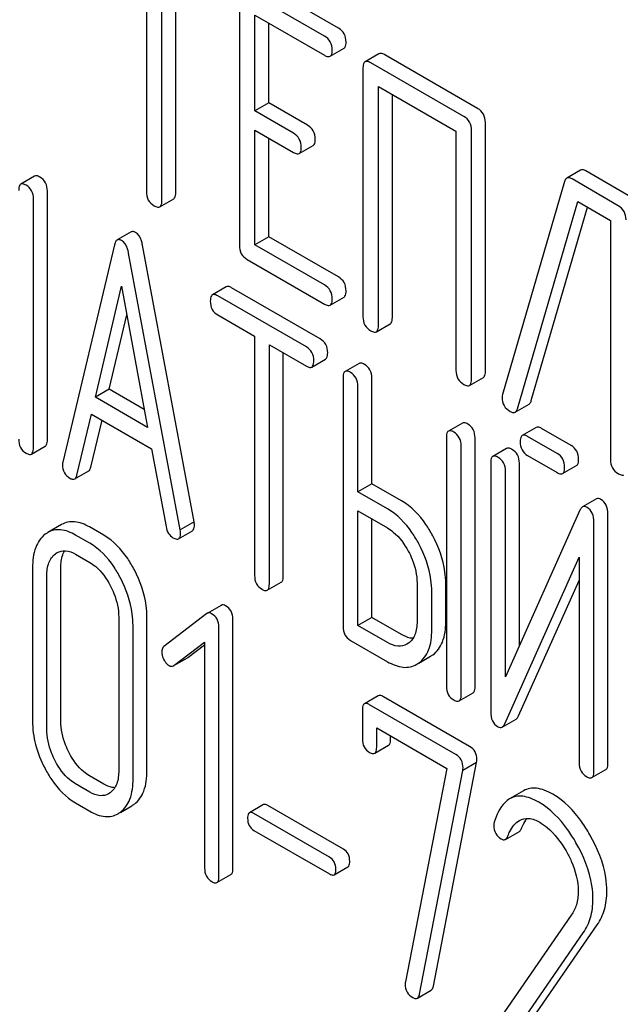
# Model space of a CAD drawing. Units: millimetres. Extents: x 0 to 6269, y -4 to 4433.
# Drawn here: x 4803 to 4813, y 2198 to 2213 of the extents above; entities that cross this region are included whole.
import ezdxf

# ---------------------------------------------------------------- set-up
doc = ezdxf.new("R2010")
doc.units = ezdxf.units.MM
doc.header["$LTSCALE"] = 344.776119
doc.layers.get('0').update_dxf_attribs({"linetype": 'CONTINUOUS'})

msp = doc.modelspace()

# ---------------------------------------------------------------- linework, layer by layer
at = {"color": 7, "linetype": 'Continuous'}
for p, q in [((4805.402, 2214.523), (4805.402, 2210.875)), ((4805.637, 2210.739), (4805.637, 2214.387)), ((4805.85, 2210.862), (4805.85, 2214.264)), ((4808.328, 2213.37), (4807.149, 2214.051)), ((4806.819, 2213.85), (4806.819, 2210.057)), ((4808.116, 2213.247), (4806.937, 2213.928)), ((4807.055, 2212.106), (4807.055, 2213.568)), ((4807.055, 2213.568), (4808.116, 2212.956)), ((4807.267, 2212.229), (4807.267, 2213.446)), ((4808.203, 2212.94), (4808.415, 2213.062)), ((4808.947, 2212.979), (4808.735, 2212.856)), ((4810.451, 2212.144), (4809.034, 2212.963)), ((4808.703, 2212.762), (4808.703, 2208.969)), ((4810.239, 2212.022), (4808.821, 2212.84)), ((4808.939, 2208.833), (4808.939, 2212.48)), ((4808.939, 2212.48), (4810.121, 2211.798)), ((4809.151, 2208.955), (4809.151, 2212.358)), ((4807.267, 2212.229), (4807.055, 2212.106)), ((4807.857, 2211.888), (4807.267, 2212.229)), ((4807.644, 2211.766), (4807.055, 2212.106)), ((4810.569, 2208.137), (4810.569, 2211.93)), ((4807.055, 2210.067), (4807.055, 2211.815)), ((4807.055, 2211.815), (4807.644, 2211.474)), ((4810.121, 2211.798), (4810.121, 2208.151)), ((4810.357, 2208.014), (4810.357, 2211.808)), ((4807.267, 2210.189), (4807.267, 2211.692)), ((4807.731, 2211.458), (4807.943, 2211.58)), ((4803.698, 2211.112), (4803.486, 2210.989)), ((4812.021, 2211.203), (4811.809, 2211.081)), ((4812.807, 2210.784), (4812.102, 2211.191)), ((4811.777, 2211.032), (4810.831, 2207.784)), ((4812.595, 2210.662), (4811.89, 2211.069)), ((4803.892, 2207.093), (4803.892, 2210.886)), ((4803.68, 2206.97), (4803.68, 2210.764)), ((4805.606, 2210.645), (4805.818, 2210.768)), ((4811.057, 2207.566), (4811.977, 2210.727)), ((4811.977, 2210.727), (4812.477, 2210.438)), ((4811.269, 2207.689), (4812.128, 2210.639)), ((4812.477, 2210.438), (4812.477, 2206.79)), ((4805.169, 2210.261), (4804.957, 2210.139)), ((4804.914, 2210.063), (4804.127, 2206.753)), ((4806.13, 2205.842), (4805.342, 2210.061)), ((4807.267, 2210.189), (4807.055, 2210.067)), ((4808.116, 2209.454), (4807.055, 2210.067)), ((4808.328, 2209.576), (4807.267, 2210.189)), ((4805.918, 2205.719), (4805.13, 2209.938)), ((4806.937, 2209.843), (4808.116, 2209.162)), ((4804.624, 2207.741), (4805.022, 2209.434)), ((4805.022, 2209.434), (4805.42, 2207.281)), ((4806.62, 2209.425), (4806.408, 2209.303)), ((4808.053, 2208.63), (4806.701, 2209.41)), ((4807.841, 2208.508), (4806.489, 2209.288)), ((4808.203, 2209.146), (4808.415, 2209.268)), ((4804.836, 2207.864), (4805.103, 2208.998)), ((4806.489, 2208.996), (4807.051, 2208.672)), ((4808.908, 2208.739), (4809.12, 2208.861)), ((4807.051, 2208.672), (4807.051, 2205.024)), ((4807.276, 2204.894), (4807.276, 2208.542)), ((4807.276, 2208.542), (4807.841, 2208.216)), ((4807.488, 2205.016), (4807.488, 2208.419)), ((4807.922, 2208.201), (4808.134, 2208.324)), ((4808.644, 2208.256), (4808.432, 2208.134)), ((4808.401, 2208.038), (4808.401, 2204.245)), ((4808.838, 2206.423), (4808.838, 2208.031)), ((4810.325, 2207.92), (4810.538, 2208.043)), ((4804.836, 2207.864), (4804.624, 2207.741)), ((4805.37, 2207.556), (4804.836, 2207.864)), ((4808.626, 2206.301), (4808.626, 2207.908)), ((4805.42, 2207.281), (4804.624, 2207.741)), ((4811.023, 2207.514), (4811.235, 2207.636)), ((4804.343, 2206.552), (4804.563, 2207.484)), ((4804.555, 2206.675), (4804.725, 2207.391)), ((4804.563, 2207.484), (4805.481, 2206.954)), ((4810.219, 2207.347), (4810.006, 2207.225)), ((4811.343, 2207.282), (4811.131, 2207.159)), ((4811.876, 2207.006), (4811.424, 2207.267)), ((4809.975, 2207.129), (4809.975, 2203.336)), ((4810.412, 2203.328), (4810.412, 2207.122)), ((4811.664, 2206.884), (4811.212, 2207.145)), ((4803.648, 2206.875), (4803.86, 2206.997)), ((4805.481, 2206.954), (4805.702, 2205.768)), ((4810.2, 2203.206), (4810.2, 2206.999)), ((4810.893, 2206.961), (4810.681, 2206.838)), ((4810.65, 2206.743), (4810.65, 2202.946)), ((4811.212, 2206.853), (4811.664, 2206.592)), ((4804.309, 2206.495), (4804.522, 2206.618)), ((4810.875, 2203.479), (4810.875, 2206.613)), ((4811.087, 2203.953), (4811.087, 2206.735)), ((4811.745, 2206.577), (4811.958, 2206.7)), ((4808.838, 2206.423), (4808.626, 2206.301)), ((4809.075, 2206.041), (4808.626, 2206.301)), ((4809.288, 2206.163), (4808.838, 2206.423)), ((4812.261, 2206.19), (4812.049, 2206.068)), ((4808.626, 2204.261), (4808.626, 2206.009)), ((4808.626, 2206.009), (4809.075, 2205.749)), ((4812.011, 2206.018), (4810.875, 2203.479)), ((4806.13, 2205.842), (4805.918, 2205.719)), ((4808.838, 2204.383), (4808.838, 2205.886)), ((4812.436, 2202.16), (4812.436, 2205.956)), ((4804.109, 2205.799), (4803.897, 2205.677)), ((4804.752, 2205.636), (4804.534, 2205.763)), ((4805.892, 2205.583), (4806.104, 2205.706)), ((4812.224, 2202.037), (4812.224, 2205.834)), ((4804.54, 2205.514), (4804.322, 2205.64)), ((4804.322, 2205.348), (4804.54, 2205.222)), ((4810.864, 2202.762), (4811.999, 2205.301)), ((4811.999, 2205.301), (4811.999, 2202.167)), ((4803.666, 2205.143), (4803.666, 2202.809)), ((4804.097, 2202.805), (4804.097, 2205.14)), ((4803.885, 2202.683), (4803.885, 2205.017)), ((4811.076, 2202.884), (4811.999, 2204.949)), ((4807.245, 2204.798), (4807.457, 2204.921)), ((4809.527, 2204.907), (4809.527, 2204.324)), ((4809.965, 2204.316), (4809.965, 2204.9)), ((4809.752, 2204.194), (4809.752, 2204.777)), ((4806.541, 2204.568), (4806.328, 2204.446)), ((4804.98, 2204.385), (4804.98, 2202.05)), ((4805.41, 2202.047), (4805.41, 2204.381)), ((4806.322, 2204.442), (4805.668, 2203.941)), ((4806.328, 2204.446), (4806.322, 2204.442)), ((4806.72, 2200.561), (4806.72, 2204.355)), ((4808.838, 2204.383), (4808.626, 2204.261)), ((4809.288, 2204.124), (4808.838, 2204.383)), ((4805.198, 2201.924), (4805.198, 2204.259)), ((4806.508, 2200.439), (4806.508, 2204.232)), ((4809.075, 2204.001), (4808.626, 2204.261)), ((4805.821, 2203.651), (4806.289, 2204.005)), ((4806.033, 2203.773), (4806.289, 2203.967)), ((4806.289, 2204.005), (4806.289, 2200.565)), ((4808.513, 2204.034), (4809.075, 2203.709)), ((4809.395, 2203.989), (4809.373, 2203.974)), ((4805.822, 2203.65), (4806.027, 2203.769)), ((4806.027, 2203.769), (4806.033, 2203.773)), ((4809.555, 2203.688), (4809.734, 2203.791)), ((4809.734, 2203.791), (4809.767, 2203.812)), ((4805.815, 2203.646), (4805.821, 2203.651)), ((4809.522, 2203.669), (4809.554, 2203.689)), ((4808.937, 2203.189), (4808.725, 2203.067)), ((4810.329, 2202.417), (4809.015, 2203.175)), ((4810.169, 2203.11), (4810.381, 2203.233)), ((4810.117, 2202.294), (4808.803, 2203.053)), ((4808.694, 2202.97), (4808.694, 2202.532)), ((4808.912, 2202.406), (4808.912, 2202.698)), ((4808.912, 2202.698), (4809.979, 2202.082)), ((4810.825, 2202.713), (4811.037, 2202.835)), ((4809.125, 2202.529), (4809.125, 2202.575)), ((4808.882, 2202.312), (4809.094, 2202.435)), ((4809.778, 2198.763), (4810.436, 2202.174)), ((4810.436, 2202.174), (4810.224, 2202.052)), ((4804.752, 2201.843), (4804.534, 2201.969)), ((4809.979, 2202.082), (4809.352, 2198.829)), ((4809.566, 2198.641), (4810.224, 2202.052)), ((4812.193, 2201.942), (4812.405, 2202.064)), ((4804.54, 2201.72), (4804.322, 2201.846)), ((4804.85, 2201.711), (4804.826, 2201.695)), ((4811.151, 2201.741), (4810.939, 2201.618)), ((4804.322, 2201.555), (4804.54, 2201.428)), ((4805.007, 2201.412), (4805.181, 2201.513)), ((4807.185, 2201.529), (4806.972, 2201.406)), ((4808.405, 2200.851), (4807.253, 2201.517)), ((4808.193, 2200.729), (4807.041, 2201.394)), ((4807.041, 2201.137), (4808.193, 2200.472)), ((4810.875, 2201), (4811.087, 2201.122)), ((4806.477, 2200.342), (4806.689, 2200.464)), ((4808.262, 2200.46), (4808.474, 2200.583)), ((4811.879, 2199.844), (4810.679, 2198.112)), ((4811.188, 2198.127), (4812.275, 2199.697)), ((4810.976, 2198.005), (4812.062, 2199.575)), ((4809.532, 2198.577), (4809.744, 2198.7))]:
    msp.add_line(p, q, dxfattribs=at)
for centre, radius, start, end in [((4810.974, 2207.739), 0.151, 162.3713, 179.9601), ((4804.084, 2205.353), 0.374, 120.0754, 127.2156), ((4804.993, 2201.837), 0.374, 300.0684, 306.792), ((4804.781, 2201.714), 0.374, 300.0684, 306.792)]:
    msp.add_arc(centre, radius, start, end, dxfattribs=at)
for points, knots in [([(4808.446, 2213.156), (4808.446, 2213.199), (4808.429, 2213.287), (4808.364, 2213.349), (4808.328, 2213.37)], [0, 0, 0, 0, 0.510532, 1, 1, 1, 1]), ([(4808.234, 2213.033), (4808.234, 2213.077), (4808.217, 2213.165), (4808.152, 2213.227), (4808.116, 2213.247)], [0, 0, 0, 0, 0.510532, 1, 1, 1, 1]), ([(4808.415, 2213.062), (4808.42, 2213.065), (4808.445, 2213.09), (4808.446, 2213.128), (4808.446, 2213.156)], [0, 0, 0, 0, 0.182549, 1, 1, 1, 1]), ([(4808.116, 2212.956), (4808.125, 2212.951), (4808.15, 2212.937), (4808.185, 2212.93), (4808.203, 2212.94)], [0, 0, 0, 0, 0.332825, 1, 1, 1, 1]), ([(4808.203, 2212.94), (4808.208, 2212.943), (4808.233, 2212.967), (4808.234, 2213.006), (4808.234, 2213.033)], [0, 0, 0, 0, 0.182549, 1, 1, 1, 1]), ([(4809.034, 2212.963), (4809.025, 2212.968), (4808.999, 2212.981), (4808.964, 2212.989), (4808.947, 2212.979)], [0, 0, 0, 0, 0.336009, 1, 1, 1, 1]), ([(4808.735, 2212.856), (4808.729, 2212.853), (4808.705, 2212.828), (4808.703, 2212.79), (4808.703, 2212.762)], [0, 0, 0, 0, 0.184763, 1, 1, 1, 1]), ([(4808.821, 2212.84), (4808.813, 2212.845), (4808.787, 2212.859), (4808.752, 2212.866), (4808.735, 2212.856)], [0, 0, 0, 0, 0.336009, 1, 1, 1, 1]), ([(4810.569, 2211.93), (4810.569, 2211.974), (4810.552, 2212.062), (4810.487, 2212.124), (4810.451, 2212.144)], [0, 0, 0, 0, 0.510532, 1, 1, 1, 1]), ([(4810.357, 2211.808), (4810.357, 2211.851), (4810.34, 2211.939), (4810.275, 2212.001), (4810.239, 2212.022)], [0, 0, 0, 0, 0.510532, 1, 1, 1, 1]), ([(4807.975, 2211.674), (4807.975, 2211.718), (4807.958, 2211.806), (4807.893, 2211.868), (4807.857, 2211.888)], [0, 0, 0, 0, 0.510533, 1, 1, 1, 1]), ([(4807.762, 2211.552), (4807.762, 2211.595), (4807.746, 2211.683), (4807.68, 2211.745), (4807.644, 2211.766)], [0, 0, 0, 0, 0.510533, 1, 1, 1, 1]), ([(4807.731, 2211.458), (4807.736, 2211.461), (4807.761, 2211.486), (4807.762, 2211.524), (4807.762, 2211.552)], [0, 0, 0, 0, 0.182549, 1, 1, 1, 1]), ([(4807.943, 2211.58), (4807.949, 2211.584), (4807.973, 2211.608), (4807.975, 2211.647), (4807.975, 2211.674)], [0, 0, 0, 0, 0.182549, 1, 1, 1, 1]), ([(4807.644, 2211.474), (4807.653, 2211.469), (4807.679, 2211.456), (4807.714, 2211.448), (4807.731, 2211.458)], [0, 0, 0, 0, 0.332825, 1, 1, 1, 1]), ([(4803.779, 2211.097), (4803.771, 2211.102), (4803.747, 2211.115), (4803.714, 2211.121), (4803.698, 2211.112)], [0, 0, 0, 0, 0.333882, 1, 1, 1, 1]), ([(4803.892, 2210.886), (4803.892, 2210.929), (4803.877, 2211.015), (4803.814, 2211.077), (4803.779, 2211.097)], [0, 0, 0, 0, 0.517748, 1, 1, 1, 1]), ([(4812.102, 2211.191), (4812.094, 2211.196), (4812.07, 2211.208), (4812.037, 2211.213), (4812.021, 2211.203)], [0, 0, 0, 0, 0.322402, 1, 1, 1, 1]), ([(4803.486, 2210.989), (4803.48, 2210.986), (4803.455, 2210.961), (4803.455, 2210.922), (4803.455, 2210.894)], [0, 0, 0, 0, 0.182326, 1, 1, 1, 1]), ([(4803.567, 2210.975), (4803.559, 2210.979), (4803.535, 2210.992), (4803.502, 2210.999), (4803.486, 2210.989)], [0, 0, 0, 0, 0.333882, 1, 1, 1, 1]), ([(4803.68, 2210.764), (4803.68, 2210.807), (4803.664, 2210.893), (4803.602, 2210.955), (4803.567, 2210.975)], [0, 0, 0, 0, 0.517748, 1, 1, 1, 1]), ([(4811.809, 2211.081), (4811.805, 2211.079), (4811.789, 2211.066), (4811.781, 2211.047), (4811.777, 2211.032)], [0, 0, 0, 0, 0.214796, 1, 1, 1, 1]), ([(4811.89, 2211.069), (4811.882, 2211.073), (4811.858, 2211.086), (4811.825, 2211.09), (4811.809, 2211.081)], [0, 0, 0, 0, 0.322402, 1, 1, 1, 1]), ([(4805.402, 2210.875), (4805.402, 2210.832), (4805.417, 2210.743), (4805.483, 2210.682), (4805.519, 2210.661)], [0, 0, 0, 0, 0.510802, 1, 1, 1, 1]), ([(4805.818, 2210.768), (4805.824, 2210.771), (4805.848, 2210.795), (4805.85, 2210.834), (4805.85, 2210.862)], [0, 0, 0, 0, 0.182549, 1, 1, 1, 1]), ([(4805.519, 2210.661), (4805.528, 2210.656), (4805.554, 2210.643), (4805.589, 2210.635), (4805.606, 2210.645)], [0, 0, 0, 0, 0.332825, 1, 1, 1, 1]), ([(4805.606, 2210.645), (4805.611, 2210.648), (4805.636, 2210.673), (4805.637, 2210.711), (4805.637, 2210.739)], [0, 0, 0, 0, 0.182549, 1, 1, 1, 1]), ([(4812.713, 2210.448), (4812.713, 2210.491), (4812.696, 2210.579), (4812.631, 2210.641), (4812.595, 2210.662)], [0, 0, 0, 0, 0.510532, 1, 1, 1, 1]), ([(4805.234, 2210.254), (4805.228, 2210.258), (4805.209, 2210.268), (4805.183, 2210.269), (4805.169, 2210.261)], [0, 0, 0, 0, 0.307286, 1, 1, 1, 1]), ([(4805.342, 2210.061), (4805.338, 2210.083), (4805.322, 2210.155), (4805.279, 2210.228), (4805.234, 2210.254)], [0, 0, 0, 0, 0.307719, 1, 1, 1, 1]), ([(4804.957, 2210.139), (4804.952, 2210.136), (4804.929, 2210.116), (4804.92, 2210.086), (4804.914, 2210.063)], [0, 0, 0, 0, 0.193954, 1, 1, 1, 1]), ([(4805.022, 2210.132), (4805.016, 2210.135), (4804.997, 2210.145), (4804.97, 2210.147), (4804.957, 2210.139)], [0, 0, 0, 0, 0.307286, 1, 1, 1, 1]), ([(4805.13, 2209.938), (4805.126, 2209.961), (4805.109, 2210.033), (4805.067, 2210.106), (4805.022, 2210.132)], [0, 0, 0, 0, 0.307719, 1, 1, 1, 1]), ([(4806.819, 2210.057), (4806.819, 2210.013), (4806.834, 2209.925), (4806.901, 2209.864), (4806.937, 2209.843)], [0, 0, 0, 0, 0.510802, 1, 1, 1, 1]), ([(4808.234, 2209.24), (4808.234, 2209.283), (4808.217, 2209.371), (4808.152, 2209.433), (4808.116, 2209.454)], [0, 0, 0, 0, 0.510533, 1, 1, 1, 1]), ([(4808.446, 2209.362), (4808.446, 2209.406), (4808.429, 2209.493), (4808.364, 2209.556), (4808.328, 2209.576)], [0, 0, 0, 0, 0.510533, 1, 1, 1, 1]), ([(4806.408, 2209.303), (4806.402, 2209.299), (4806.377, 2209.274), (4806.376, 2209.235), (4806.376, 2209.207)], [0, 0, 0, 0, 0.182327, 1, 1, 1, 1]), ([(4806.489, 2209.288), (4806.481, 2209.293), (4806.457, 2209.305), (4806.424, 2209.312), (4806.408, 2209.303)], [0, 0, 0, 0, 0.333879, 1, 1, 1, 1]), ([(4806.701, 2209.41), (4806.693, 2209.415), (4806.669, 2209.428), (4806.636, 2209.434), (4806.62, 2209.425)], [0, 0, 0, 0, 0.333879, 1, 1, 1, 1]), ([(4808.415, 2209.268), (4808.42, 2209.271), (4808.445, 2209.296), (4808.446, 2209.335), (4808.446, 2209.362)], [0, 0, 0, 0, 0.182549, 1, 1, 1, 1]), ([(4806.376, 2209.207), (4806.376, 2209.164), (4806.39, 2209.077), (4806.454, 2209.016), (4806.489, 2208.996)], [0, 0, 0, 0, 0.518202, 1, 1, 1, 1]), ([(4808.116, 2209.162), (4808.125, 2209.157), (4808.15, 2209.143), (4808.185, 2209.136), (4808.203, 2209.146)], [0, 0, 0, 0, 0.332825, 1, 1, 1, 1]), ([(4808.203, 2209.146), (4808.208, 2209.149), (4808.233, 2209.174), (4808.234, 2209.212), (4808.234, 2209.24)], [0, 0, 0, 0, 0.182549, 1, 1, 1, 1]), ([(4808.703, 2208.969), (4808.703, 2208.926), (4808.718, 2208.837), (4808.785, 2208.776), (4808.821, 2208.755)], [0, 0, 0, 0, 0.510802, 1, 1, 1, 1]), ([(4809.12, 2208.861), (4809.125, 2208.864), (4809.15, 2208.889), (4809.151, 2208.927), (4809.151, 2208.955)], [0, 0, 0, 0, 0.182549, 1, 1, 1, 1]), ([(4808.821, 2208.755), (4808.83, 2208.75), (4808.856, 2208.736), (4808.891, 2208.729), (4808.908, 2208.739)], [0, 0, 0, 0, 0.332825, 1, 1, 1, 1]), ([(4808.908, 2208.739), (4808.913, 2208.742), (4808.938, 2208.767), (4808.939, 2208.805), (4808.939, 2208.833)], [0, 0, 0, 0, 0.182549, 1, 1, 1, 1]), ([(4808.165, 2208.419), (4808.165, 2208.462), (4808.15, 2208.548), (4808.087, 2208.61), (4808.053, 2208.63)], [0, 0, 0, 0, 0.517748, 1, 1, 1, 1]), ([(4807.953, 2208.297), (4807.953, 2208.34), (4807.938, 2208.426), (4807.875, 2208.488), (4807.841, 2208.508)], [0, 0, 0, 0, 0.517748, 1, 1, 1, 1]), ([(4808.134, 2208.324), (4808.139, 2208.327), (4808.164, 2208.352), (4808.165, 2208.391), (4808.165, 2208.419)], [0, 0, 0, 0, 0.180079, 1, 1, 1, 1]), ([(4807.922, 2208.201), (4807.927, 2208.204), (4807.952, 2208.23), (4807.953, 2208.268), (4807.953, 2208.297)], [0, 0, 0, 0, 0.180079, 1, 1, 1, 1]), ([(4808.725, 2208.242), (4808.717, 2208.246), (4808.693, 2208.259), (4808.66, 2208.266), (4808.644, 2208.256)], [0, 0, 0, 0, 0.333879, 1, 1, 1, 1]), ([(4808.838, 2208.031), (4808.838, 2208.074), (4808.823, 2208.16), (4808.76, 2208.222), (4808.725, 2208.242)], [0, 0, 0, 0, 0.517748, 1, 1, 1, 1]), ([(4807.841, 2208.216), (4807.849, 2208.211), (4807.873, 2208.198), (4807.905, 2208.192), (4807.922, 2208.201)], [0, 0, 0, 0, 0.330789, 1, 1, 1, 1]), ([(4808.432, 2208.134), (4808.426, 2208.131), (4808.401, 2208.105), (4808.401, 2208.067), (4808.401, 2208.038)], [0, 0, 0, 0, 0.182327, 1, 1, 1, 1]), ([(4808.513, 2208.119), (4808.505, 2208.124), (4808.481, 2208.137), (4808.448, 2208.143), (4808.432, 2208.134)], [0, 0, 0, 0, 0.333879, 1, 1, 1, 1]), ([(4808.626, 2207.908), (4808.626, 2207.951), (4808.61, 2208.037), (4808.548, 2208.099), (4808.513, 2208.119)], [0, 0, 0, 0, 0.517748, 1, 1, 1, 1]), ([(4810.121, 2208.151), (4810.121, 2208.107), (4810.136, 2208.018), (4810.203, 2207.957), (4810.239, 2207.937)], [0, 0, 0, 0, 0.510802, 1, 1, 1, 1]), ([(4810.538, 2208.043), (4810.543, 2208.046), (4810.568, 2208.071), (4810.569, 2208.109), (4810.569, 2208.137)], [0, 0, 0, 0, 0.182549, 1, 1, 1, 1]), ([(4810.325, 2207.92), (4810.331, 2207.923), (4810.356, 2207.948), (4810.357, 2207.987), (4810.357, 2208.014)], [0, 0, 0, 0, 0.182549, 1, 1, 1, 1]), ([(4810.239, 2207.937), (4810.247, 2207.932), (4810.273, 2207.918), (4810.308, 2207.91), (4810.325, 2207.92)], [0, 0, 0, 0, 0.332825, 1, 1, 1, 1]), ([(4810.824, 2207.739), (4810.824, 2207.696), (4810.842, 2207.606), (4810.911, 2207.545), (4810.949, 2207.524)], [0, 0, 0, 0, 0.497539, 1, 1, 1, 1]), ([(4811.235, 2207.636), (4811.239, 2207.638), (4811.256, 2207.652), (4811.265, 2207.673), (4811.269, 2207.689)], [0, 0, 0, 0, 0.209141, 1, 1, 1, 1]), ([(4810.949, 2207.524), (4810.956, 2207.52), (4810.978, 2207.508), (4811.008, 2207.505), (4811.023, 2207.514)], [0, 0, 0, 0, 0.314948, 1, 1, 1, 1]), ([(4811.023, 2207.514), (4811.027, 2207.516), (4811.044, 2207.529), (4811.053, 2207.55), (4811.057, 2207.566)], [0, 0, 0, 0, 0.209141, 1, 1, 1, 1]), ([(4810.3, 2207.333), (4810.292, 2207.337), (4810.267, 2207.35), (4810.235, 2207.357), (4810.219, 2207.347)], [0, 0, 0, 0, 0.33388, 1, 1, 1, 1]), ([(4810.006, 2207.225), (4810.001, 2207.222), (4809.976, 2207.196), (4809.975, 2207.158), (4809.975, 2207.129)], [0, 0, 0, 0, 0.182325, 1, 1, 1, 1]), ([(4810.088, 2207.21), (4810.079, 2207.215), (4810.055, 2207.228), (4810.023, 2207.234), (4810.006, 2207.225)], [0, 0, 0, 0, 0.33388, 1, 1, 1, 1]), ([(4810.2, 2206.999), (4810.2, 2207.042), (4810.185, 2207.128), (4810.122, 2207.19), (4810.088, 2207.21)], [0, 0, 0, 0, 0.517746, 1, 1, 1, 1]), ([(4810.412, 2207.122), (4810.412, 2207.165), (4810.397, 2207.251), (4810.334, 2207.313), (4810.3, 2207.333)], [0, 0, 0, 0, 0.517746, 1, 1, 1, 1]), ([(4811.424, 2207.267), (4811.416, 2207.272), (4811.392, 2207.285), (4811.359, 2207.291), (4811.343, 2207.282)], [0, 0, 0, 0, 0.333882, 1, 1, 1, 1]), ([(4803.455, 2207.1), (4803.455, 2207.057), (4803.468, 2206.97), (4803.532, 2206.909), (4803.567, 2206.889)], [0, 0, 0, 0, 0.5182, 1, 1, 1, 1]), ([(4803.86, 2206.997), (4803.866, 2207), (4803.891, 2207.026), (4803.892, 2207.065), (4803.892, 2207.093)], [0, 0, 0, 0, 0.180079, 1, 1, 1, 1]), ([(4811.131, 2207.159), (4811.126, 2207.156), (4811.1, 2207.131), (4811.1, 2207.092), (4811.1, 2207.064)], [0, 0, 0, 0, 0.182325, 1, 1, 1, 1]), ([(4811.1, 2207.064), (4811.1, 2207.021), (4811.113, 2206.934), (4811.178, 2206.873), (4811.212, 2206.853)], [0, 0, 0, 0, 0.5182, 1, 1, 1, 1]), ([(4811.212, 2207.145), (4811.204, 2207.149), (4811.18, 2207.162), (4811.147, 2207.169), (4811.131, 2207.159)], [0, 0, 0, 0, 0.333882, 1, 1, 1, 1]), ([(4803.648, 2206.875), (4803.654, 2206.878), (4803.679, 2206.903), (4803.68, 2206.942), (4803.68, 2206.97)], [0, 0, 0, 0, 0.180079, 1, 1, 1, 1]), ([(4810.974, 2206.946), (4810.966, 2206.951), (4810.942, 2206.964), (4810.909, 2206.97), (4810.893, 2206.961)], [0, 0, 0, 0, 0.333879, 1, 1, 1, 1]), ([(4811.087, 2206.735), (4811.087, 2206.778), (4811.072, 2206.864), (4811.009, 2206.926), (4810.974, 2206.946)], [0, 0, 0, 0, 0.517746, 1, 1, 1, 1]), ([(4811.989, 2206.795), (4811.989, 2206.838), (4811.974, 2206.924), (4811.911, 2206.986), (4811.876, 2207.006)], [0, 0, 0, 0, 0.517748, 1, 1, 1, 1]), ([(4803.567, 2206.889), (4803.575, 2206.885), (4803.599, 2206.872), (4803.632, 2206.865), (4803.648, 2206.875)], [0, 0, 0, 0, 0.330789, 1, 1, 1, 1]), ([(4804.127, 2206.753), (4804.126, 2206.749), (4804.123, 2206.736), (4804.123, 2206.722), (4804.123, 2206.712)], [0, 0, 0, 0, 0.274079, 1, 1, 1, 1]), ([(4810.681, 2206.838), (4810.676, 2206.835), (4810.651, 2206.81), (4810.65, 2206.771), (4810.65, 2206.743)], [0, 0, 0, 0, 0.182326, 1, 1, 1, 1]), ([(4810.762, 2206.824), (4810.754, 2206.828), (4810.73, 2206.841), (4810.697, 2206.848), (4810.681, 2206.838)], [0, 0, 0, 0, 0.333879, 1, 1, 1, 1]), ([(4810.875, 2206.613), (4810.875, 2206.656), (4810.86, 2206.742), (4810.797, 2206.804), (4810.762, 2206.824)], [0, 0, 0, 0, 0.517746, 1, 1, 1, 1]), ([(4811.777, 2206.673), (4811.777, 2206.716), (4811.762, 2206.802), (4811.699, 2206.864), (4811.664, 2206.884)], [0, 0, 0, 0, 0.517748, 1, 1, 1, 1]), ([(4811.958, 2206.7), (4811.963, 2206.703), (4811.988, 2206.728), (4811.989, 2206.767), (4811.989, 2206.795)], [0, 0, 0, 0, 0.180079, 1, 1, 1, 1]), ([(4812.477, 2206.79), (4812.477, 2206.747), (4812.492, 2206.658), (4812.559, 2206.597), (4812.595, 2206.576)], [0, 0, 0, 0, 0.510802, 1, 1, 1, 1]), ([(4804.123, 2206.712), (4804.123, 2206.67), (4804.139, 2206.585), (4804.203, 2206.525), (4804.237, 2206.505)], [0, 0, 0, 0, 0.508598, 1, 1, 1, 1]), ([(4804.522, 2206.618), (4804.526, 2206.62), (4804.543, 2206.635), (4804.551, 2206.657), (4804.555, 2206.675)], [0, 0, 0, 0, 0.2041, 1, 1, 1, 1]), ([(4811.664, 2206.592), (4811.672, 2206.587), (4811.696, 2206.574), (4811.729, 2206.568), (4811.745, 2206.577)], [0, 0, 0, 0, 0.33079, 1, 1, 1, 1]), ([(4811.745, 2206.577), (4811.751, 2206.58), (4811.776, 2206.606), (4811.777, 2206.645), (4811.777, 2206.673)], [0, 0, 0, 0, 0.180079, 1, 1, 1, 1]), ([(4804.237, 2206.505), (4804.244, 2206.501), (4804.266, 2206.49), (4804.295, 2206.487), (4804.309, 2206.495)], [0, 0, 0, 0, 0.314849, 1, 1, 1, 1]), ([(4804.309, 2206.495), (4804.313, 2206.498), (4804.331, 2206.512), (4804.339, 2206.535), (4804.343, 2206.552)], [0, 0, 0, 0, 0.2041, 1, 1, 1, 1]), ([(4812.595, 2206.576), (4812.604, 2206.571), (4812.629, 2206.558), (4812.664, 2206.55), (4812.682, 2206.56)], [0, 0, 0, 0, 0.332825, 1, 1, 1, 1]), ([(4809.766, 2205.63), (4809.734, 2205.689), (4809.611, 2205.895), (4809.438, 2206.077), (4809.288, 2206.163)], [0, 0, 0, 0, 0.27887, 1, 1, 1, 1]), ([(4812.331, 2206.184), (4812.319, 2206.19), (4812.296, 2206.201), (4812.271, 2206.196), (4812.261, 2206.19)], [0, 0, 0, 0, 0.55592, 1, 1, 1, 1]), ([(4812.436, 2205.956), (4812.436, 2206.004), (4812.426, 2206.094), (4812.365, 2206.164), (4812.331, 2206.184)], [0, 0, 0, 0, 0.54807, 1, 1, 1, 1]), ([(4809.554, 2205.507), (4809.522, 2205.566), (4809.399, 2205.772), (4809.226, 2205.954), (4809.075, 2206.041)], [0, 0, 0, 0, 0.27887, 1, 1, 1, 1]), ([(4812.049, 2206.068), (4812.045, 2206.066), (4812.028, 2206.053), (4812.017, 2206.034), (4812.011, 2206.018)], [0, 0, 0, 0, 0.212508, 1, 1, 1, 1]), ([(4812.119, 2206.061), (4812.107, 2206.068), (4812.084, 2206.078), (4812.058, 2206.073), (4812.049, 2206.068)], [0, 0, 0, 0, 0.55592, 1, 1, 1, 1]), ([(4812.224, 2205.834), (4812.224, 2205.881), (4812.214, 2205.971), (4812.153, 2206.041), (4812.119, 2206.061)], [0, 0, 0, 0, 0.54807, 1, 1, 1, 1]), ([(4804.534, 2205.763), (4804.464, 2205.803), (4804.353, 2205.849), (4804.202, 2205.841), (4804.138, 2205.816), (4804.109, 2205.799)], [0, 0, 0, 0, 0.544257, 0.774066, 1, 1, 1, 1]), ([(4806.134, 2205.795), (4806.134, 2205.798), (4806.133, 2205.814), (4806.131, 2205.829), (4806.13, 2205.842)], [0, 0, 0, 0, 0.204537, 1, 1, 1, 1]), ([(4804.322, 2205.64), (4804.252, 2205.68), (4804.141, 2205.727), (4803.99, 2205.719), (4803.926, 2205.693), (4803.897, 2205.677)], [0, 0, 0, 0, 0.544257, 0.774066, 1, 1, 1, 1]), ([(4805.702, 2205.768), (4805.708, 2205.732), (4805.728, 2205.665), (4805.78, 2205.615), (4805.807, 2205.599)], [0, 0, 0, 0, 0.5326, 1, 1, 1, 1]), ([(4805.922, 2205.673), (4805.922, 2205.676), (4805.921, 2205.691), (4805.919, 2205.707), (4805.918, 2205.719)], [0, 0, 0, 0, 0.204537, 1, 1, 1, 1]), ([(4806.104, 2205.706), (4806.109, 2205.709), (4806.133, 2205.732), (4806.134, 2205.769), (4806.134, 2205.795)], [0, 0, 0, 0, 0.185081, 1, 1, 1, 1]), ([(4809.075, 2205.749), (4809.107, 2205.731), (4809.239, 2205.637), (4809.335, 2205.501), (4809.394, 2205.392)], [0, 0, 0, 0, 0.228265, 1, 1, 1, 1]), ([(4803.858, 2205.651), (4803.793, 2205.601), (4803.683, 2205.436), (4803.666, 2205.247), (4803.666, 2205.143)], [0, 0, 0, 0, 0.443315, 1, 1, 1, 1]), ([(4805.218, 2205.11), (4805.187, 2205.169), (4805.068, 2205.372), (4804.899, 2205.552), (4804.752, 2205.636)], [0, 0, 0, 0, 0.280496, 1, 1, 1, 1]), ([(4805.807, 2205.599), (4805.816, 2205.594), (4805.841, 2205.581), (4805.875, 2205.574), (4805.892, 2205.583)], [0, 0, 0, 0, 0.334188, 1, 1, 1, 1]), ([(4805.892, 2205.583), (4805.897, 2205.586), (4805.921, 2205.61), (4805.922, 2205.646), (4805.922, 2205.673)], [0, 0, 0, 0, 0.185081, 1, 1, 1, 1]), ([(4809.965, 2204.9), (4809.965, 2204.96), (4809.947, 2205.214), (4809.857, 2205.459), (4809.766, 2205.63)], [0, 0, 0, 0, 0.238023, 1, 1, 1, 1]), ([(4804.04, 2205.372), (4804.078, 2205.394), (4804.181, 2205.416), (4804.275, 2205.375), (4804.322, 2205.348)], [0, 0, 0, 0, 0.448543, 1, 1, 1, 1]), ([(4804.097, 2205.14), (4804.097, 2205.165), (4804.1, 2205.255), (4804.123, 2205.347), (4804.157, 2205.401)], [0, 0, 0, 0, 0.286908, 1, 1, 1, 1]), ([(4805.005, 2204.988), (4804.975, 2205.046), (4804.856, 2205.249), (4804.687, 2205.429), (4804.54, 2205.514)], [0, 0, 0, 0, 0.280496, 1, 1, 1, 1]), ([(4809.394, 2205.392), (4809.416, 2205.352), (4809.488, 2205.2), (4809.527, 2205.031), (4809.527, 2204.907)], [0, 0, 0, 0, 0.26816, 1, 1, 1, 1]), ([(4809.752, 2204.777), (4809.752, 2204.838), (4809.734, 2205.091), (4809.645, 2205.337), (4809.554, 2205.507)], [0, 0, 0, 0, 0.238023, 1, 1, 1, 1]), ([(4803.885, 2205.017), (4803.885, 2205.085), (4803.896, 2205.211), (4803.969, 2205.32), (4804.014, 2205.354)], [0, 0, 0, 0, 0.550065, 1, 1, 1, 1]), ([(4804.54, 2205.222), (4804.571, 2205.204), (4804.701, 2205.112), (4804.793, 2204.978), (4804.85, 2204.87)], [0, 0, 0, 0, 0.22823, 1, 1, 1, 1]), ([(4805.41, 2204.381), (4805.41, 2204.442), (4805.393, 2204.695), (4805.307, 2204.94), (4805.218, 2205.11)], [0, 0, 0, 0, 0.240534, 1, 1, 1, 1]), ([(4805.198, 2204.259), (4805.198, 2204.319), (4805.181, 2204.572), (4805.095, 2204.818), (4805.005, 2204.988)], [0, 0, 0, 0, 0.240534, 1, 1, 1, 1]), ([(4807.051, 2205.024), (4807.051, 2204.981), (4807.064, 2204.894), (4807.129, 2204.833), (4807.164, 2204.813)], [0, 0, 0, 0, 0.518202, 1, 1, 1, 1]), ([(4807.457, 2204.921), (4807.462, 2204.924), (4807.487, 2204.949), (4807.488, 2204.988), (4807.488, 2205.016)], [0, 0, 0, 0, 0.180079, 1, 1, 1, 1]), ([(4804.85, 2204.87), (4804.871, 2204.83), (4804.943, 2204.678), (4804.98, 2204.508), (4804.98, 2204.385)], [0, 0, 0, 0, 0.268434, 1, 1, 1, 1]), ([(4807.164, 2204.813), (4807.172, 2204.808), (4807.196, 2204.796), (4807.228, 2204.789), (4807.245, 2204.798)], [0, 0, 0, 0, 0.330789, 1, 1, 1, 1]), ([(4807.245, 2204.798), (4807.25, 2204.801), (4807.275, 2204.827), (4807.276, 2204.866), (4807.276, 2204.894)], [0, 0, 0, 0, 0.180079, 1, 1, 1, 1]), ([(4806.608, 2204.562), (4806.597, 2204.569), (4806.574, 2204.579), (4806.55, 2204.574), (4806.541, 2204.568)], [0, 0, 0, 0, 0.557934, 1, 1, 1, 1]), ([(4806.72, 2204.355), (4806.72, 2204.397), (4806.705, 2204.481), (4806.643, 2204.542), (4806.608, 2204.562)], [0, 0, 0, 0, 0.513636, 1, 1, 1, 1]), ([(4806.396, 2204.439), (4806.385, 2204.446), (4806.362, 2204.456), (4806.337, 2204.451), (4806.328, 2204.446)], [0, 0, 0, 0, 0.557934, 1, 1, 1, 1]), ([(4806.508, 2204.232), (4806.508, 2204.274), (4806.493, 2204.359), (4806.431, 2204.42), (4806.396, 2204.439)], [0, 0, 0, 0, 0.513636, 1, 1, 1, 1]), ([(4808.401, 2204.245), (4808.401, 2204.202), (4808.414, 2204.115), (4808.478, 2204.054), (4808.513, 2204.034)], [0, 0, 0, 0, 0.518202, 1, 1, 1, 1]), ([(4809.527, 2204.324), (4809.527, 2204.256), (4809.515, 2204.129), (4809.44, 2204.021), (4809.395, 2203.989)], [0, 0, 0, 0, 0.550506, 1, 1, 1, 1]), ([(4809.554, 2203.689), (4809.621, 2203.737), (4809.734, 2203.9), (4809.752, 2204.09), (4809.752, 2204.194)], [0, 0, 0, 0, 0.440994, 1, 1, 1, 1]), ([(4809.767, 2203.812), (4809.833, 2203.86), (4809.946, 2204.022), (4809.965, 2204.212), (4809.965, 2204.316)], [0, 0, 0, 0, 0.440994, 1, 1, 1, 1]), ([(4809.467, 2204.066), (4809.453, 2204.066), (4809.39, 2204.073), (4809.33, 2204.099), (4809.288, 2204.124)], [0, 0, 0, 0, 0.223562, 1, 1, 1, 1]), ([(4805.668, 2203.941), (4805.663, 2203.936), (4805.642, 2203.916), (4805.636, 2203.885), (4805.636, 2203.863)], [0, 0, 0, 0, 0.2343, 1, 1, 1, 1]), ([(4809.373, 2203.974), (4809.333, 2203.951), (4809.224, 2203.929), (4809.125, 2203.973), (4809.075, 2204.001)], [0, 0, 0, 0, 0.447866, 1, 1, 1, 1]), ([(4805.636, 2203.863), (4805.636, 2203.853), (4805.638, 2203.81), (4805.653, 2203.768), (4805.668, 2203.739)], [0, 0, 0, 0, 0.238765, 1, 1, 1, 1]), ([(4805.668, 2203.739), (4805.674, 2203.729), (4805.694, 2203.695), (4805.722, 2203.664), (4805.747, 2203.65)], [0, 0, 0, 0, 0.282176, 1, 1, 1, 1]), ([(4805.747, 2203.65), (4805.758, 2203.644), (4805.78, 2203.635), (4805.805, 2203.641), (4805.815, 2203.646)], [0, 0, 0, 0, 0.523348, 1, 1, 1, 1]), ([(4809.075, 2203.709), (4809.149, 2203.667), (4809.266, 2203.617), (4809.424, 2203.624), (4809.492, 2203.651), (4809.522, 2203.669)], [0, 0, 0, 0, 0.544265, 0.773807, 1, 1, 1, 1]), ([(4809.975, 2203.336), (4809.975, 2203.293), (4809.988, 2203.206), (4810.053, 2203.145), (4810.088, 2203.125)], [0, 0, 0, 0, 0.518202, 1, 1, 1, 1]), ([(4810.381, 2203.233), (4810.386, 2203.236), (4810.411, 2203.261), (4810.412, 2203.3), (4810.412, 2203.328)], [0, 0, 0, 0, 0.180078, 1, 1, 1, 1]), ([(4809.015, 2203.175), (4809.007, 2203.18), (4808.984, 2203.192), (4808.953, 2203.198), (4808.937, 2203.189)], [0, 0, 0, 0, 0.332614, 1, 1, 1, 1]), ([(4810.169, 2203.11), (4810.174, 2203.113), (4810.199, 2203.139), (4810.2, 2203.178), (4810.2, 2203.206)], [0, 0, 0, 0, 0.180078, 1, 1, 1, 1]), ([(4808.725, 2203.067), (4808.72, 2203.064), (4808.694, 2203.038), (4808.694, 2202.999), (4808.694, 2202.97)], [0, 0, 0, 0, 0.180849, 1, 1, 1, 1]), ([(4808.803, 2203.053), (4808.795, 2203.057), (4808.772, 2203.07), (4808.741, 2203.076), (4808.725, 2203.067)], [0, 0, 0, 0, 0.332614, 1, 1, 1, 1]), ([(4810.088, 2203.125), (4810.096, 2203.12), (4810.12, 2203.108), (4810.152, 2203.101), (4810.169, 2203.11)], [0, 0, 0, 0, 0.330792, 1, 1, 1, 1]), ([(4810.65, 2202.946), (4810.65, 2202.899), (4810.659, 2202.809), (4810.721, 2202.739), (4810.756, 2202.719)], [0, 0, 0, 0, 0.54502, 1, 1, 1, 1]), ([(4811.037, 2202.835), (4811.041, 2202.837), (4811.058, 2202.85), (4811.069, 2202.869), (4811.076, 2202.884)], [0, 0, 0, 0, 0.212478, 1, 1, 1, 1]), ([(4803.666, 2202.809), (4803.666, 2202.686), (4803.7, 2202.432), (4803.796, 2202.194), (4803.857, 2202.078)], [0, 0, 0, 0, 0.483051, 1, 1, 1, 1]), ([(4804.225, 2202.318), (4804.204, 2202.358), (4804.133, 2202.511), (4804.097, 2202.681), (4804.097, 2202.805)], [0, 0, 0, 0, 0.267689, 1, 1, 1, 1]), ([(4810.756, 2202.719), (4810.767, 2202.712), (4810.79, 2202.702), (4810.816, 2202.707), (4810.825, 2202.713)], [0, 0, 0, 0, 0.547943, 1, 1, 1, 1]), ([(4810.825, 2202.713), (4810.829, 2202.715), (4810.846, 2202.727), (4810.857, 2202.746), (4810.864, 2202.762)], [0, 0, 0, 0, 0.212478, 1, 1, 1, 1]), ([(4804.012, 2202.196), (4803.991, 2202.236), (4803.92, 2202.389), (4803.885, 2202.559), (4803.885, 2202.683)], [0, 0, 0, 0, 0.268632, 1, 1, 1, 1]), ([(4808.694, 2202.532), (4808.694, 2202.49), (4808.707, 2202.406), (4808.769, 2202.346), (4808.803, 2202.326)], [0, 0, 0, 0, 0.518285, 1, 1, 1, 1]), ([(4808.882, 2202.312), (4808.887, 2202.315), (4808.912, 2202.34), (4808.912, 2202.378), (4808.912, 2202.406)], [0, 0, 0, 0, 0.180732, 1, 1, 1, 1]), ([(4809.094, 2202.435), (4809.099, 2202.438), (4809.124, 2202.463), (4809.125, 2202.501), (4809.125, 2202.529)], [0, 0, 0, 0, 0.180732, 1, 1, 1, 1]), ([(4810.441, 2202.215), (4810.441, 2202.256), (4810.425, 2202.339), (4810.363, 2202.397), (4810.329, 2202.417)], [0, 0, 0, 0, 0.508468, 1, 1, 1, 1]), ([(4804.534, 2201.969), (4804.503, 2201.987), (4804.374, 2202.077), (4804.281, 2202.211), (4804.225, 2202.318)], [0, 0, 0, 0, 0.225308, 1, 1, 1, 1]), ([(4808.803, 2202.326), (4808.811, 2202.322), (4808.834, 2202.309), (4808.866, 2202.303), (4808.882, 2202.312)], [0, 0, 0, 0, 0.330127, 1, 1, 1, 1]), ([(4810.228, 2202.093), (4810.228, 2202.133), (4810.213, 2202.216), (4810.151, 2202.275), (4810.117, 2202.294)], [0, 0, 0, 0, 0.508468, 1, 1, 1, 1]), ([(4804.322, 2201.846), (4804.291, 2201.864), (4804.162, 2201.955), (4804.068, 2202.089), (4804.012, 2202.196)], [0, 0, 0, 0, 0.228157, 1, 1, 1, 1]), ([(4811.999, 2202.167), (4811.999, 2202.124), (4812.013, 2202.037), (4812.077, 2201.976), (4812.112, 2201.956)], [0, 0, 0, 0, 0.518202, 1, 1, 1, 1]), ([(4812.405, 2202.064), (4812.41, 2202.067), (4812.436, 2202.092), (4812.436, 2202.131), (4812.436, 2202.16)], [0, 0, 0, 0, 0.180079, 1, 1, 1, 1]), ([(4803.857, 2202.078), (4803.888, 2202.02), (4804.006, 2201.817), (4804.175, 2201.639), (4804.322, 2201.555)], [0, 0, 0, 0, 0.280844, 1, 1, 1, 1]), ([(4804.98, 2202.05), (4804.98, 2201.982), (4804.969, 2201.855), (4804.895, 2201.745), (4804.85, 2201.711)], [0, 0, 0, 0, 0.550505, 1, 1, 1, 1]), ([(4805.218, 2201.537), (4805.283, 2201.586), (4805.393, 2201.751), (4805.41, 2201.942), (4805.41, 2202.047)], [0, 0, 0, 0, 0.437948, 1, 1, 1, 1]), ([(4812.112, 2201.956), (4812.12, 2201.952), (4812.144, 2201.939), (4812.177, 2201.932), (4812.193, 2201.942)], [0, 0, 0, 0, 0.330789, 1, 1, 1, 1]), ([(4812.193, 2201.942), (4812.198, 2201.945), (4812.224, 2201.97), (4812.224, 2202.009), (4812.224, 2202.037)], [0, 0, 0, 0, 0.180079, 1, 1, 1, 1]), ([(4804.92, 2201.788), (4804.907, 2201.789), (4804.848, 2201.795), (4804.792, 2201.82), (4804.752, 2201.843)], [0, 0, 0, 0, 0.224035, 1, 1, 1, 1]), ([(4805.005, 2201.415), (4805.071, 2201.463), (4805.181, 2201.629), (4805.198, 2201.819), (4805.198, 2201.924)], [0, 0, 0, 0, 0.437948, 1, 1, 1, 1]), ([(4804.826, 2201.695), (4804.787, 2201.673), (4804.683, 2201.651), (4804.588, 2201.693), (4804.54, 2201.72)], [0, 0, 0, 0, 0.448072, 1, 1, 1, 1]), ([(4811.385, 2201.565), (4811.343, 2201.589), (4811.264, 2201.628), (4811.144, 2201.661), (4811.033, 2201.66), (4810.968, 2201.635), (4810.939, 2201.618)], [0, 0, 0, 0, 0.304272, 0.561562, 0.78646, 1, 1, 1, 1]), ([(4811.597, 2201.688), (4811.556, 2201.712), (4811.476, 2201.751), (4811.356, 2201.783), (4811.246, 2201.782), (4811.18, 2201.758), (4811.151, 2201.741)], [0, 0, 0, 0, 0.304272, 0.561562, 0.78646, 1, 1, 1, 1]), ([(4812.162, 2201.071), (4812.123, 2201.14), (4811.973, 2201.377), (4811.771, 2201.587), (4811.597, 2201.688)], [0, 0, 0, 0, 0.283856, 1, 1, 1, 1]), ([(4807.253, 2201.517), (4807.246, 2201.521), (4807.226, 2201.531), (4807.198, 2201.537), (4807.185, 2201.529)], [0, 0, 0, 0, 0.332924, 1, 1, 1, 1]), ([(4810.939, 2201.618), (4810.913, 2201.604), (4810.799, 2201.513), (4810.739, 2201.372), (4810.705, 2201.263)], [0, 0, 0, 0, 0.207091, 1, 1, 1, 1]), ([(4811.95, 2200.949), (4811.911, 2201.018), (4811.761, 2201.254), (4811.559, 2201.465), (4811.385, 2201.565)], [0, 0, 0, 0, 0.283856, 1, 1, 1, 1]), ([(4804.54, 2201.428), (4804.611, 2201.388), (4804.723, 2201.341), (4804.875, 2201.348), (4804.939, 2201.373), (4804.969, 2201.39)], [0, 0, 0, 0, 0.543777, 0.773508, 1, 1, 1, 1]), ([(4806.972, 2201.406), (4806.968, 2201.404), (4806.945, 2201.381), (4806.945, 2201.346), (4806.945, 2201.321)], [0, 0, 0, 0, 0.180906, 1, 1, 1, 1]), ([(4807.041, 2201.394), (4807.034, 2201.398), (4807.014, 2201.409), (4806.986, 2201.414), (4806.972, 2201.406)], [0, 0, 0, 0, 0.332924, 1, 1, 1, 1]), ([(4806.945, 2201.321), (4806.945, 2201.284), (4806.956, 2201.208), (4807.011, 2201.155), (4807.041, 2201.137)], [0, 0, 0, 0, 0.522682, 1, 1, 1, 1]), ([(4810.698, 2201.214), (4810.698, 2201.172), (4810.713, 2201.086), (4810.777, 2201.026), (4810.812, 2201.006)], [0, 0, 0, 0, 0.513338, 1, 1, 1, 1]), ([(4810.909, 2201.047), (4810.919, 2201.072), (4810.96, 2201.164), (4811.023, 2201.252), (4811.087, 2201.289)], [0, 0, 0, 0, 0.268543, 1, 1, 1, 1]), ([(4811.087, 2201.289), (4811.129, 2201.313), (4811.243, 2201.335), (4811.346, 2201.29), (4811.398, 2201.26)], [0, 0, 0, 0, 0.447863, 1, 1, 1, 1]), ([(4811.122, 2201.169), (4811.127, 2201.184), (4811.15, 2201.236), (4811.178, 2201.287), (4811.202, 2201.321)], [0, 0, 0, 0, 0.275109, 1, 1, 1, 1]), ([(4811.398, 2201.26), (4811.437, 2201.237), (4811.601, 2201.121), (4811.723, 2200.956), (4811.799, 2200.823)], [0, 0, 0, 0, 0.228674, 1, 1, 1, 1]), ([(4810.875, 2201), (4810.878, 2201.002), (4810.894, 2201.014), (4810.904, 2201.032), (4810.909, 2201.047)], [0, 0, 0, 0, 0.21018, 1, 1, 1, 1]), ([(4811.087, 2201.122), (4811.091, 2201.124), (4811.106, 2201.136), (4811.116, 2201.155), (4811.122, 2201.169)], [0, 0, 0, 0, 0.21018, 1, 1, 1, 1]), ([(4812.421, 2200.208), (4812.421, 2200.278), (4812.396, 2200.58), (4812.278, 2200.869), (4812.162, 2201.071)], [0, 0, 0, 0, 0.230555, 1, 1, 1, 1]), ([(4810.812, 2201.006), (4810.818, 2201.003), (4810.837, 2200.993), (4810.862, 2200.992), (4810.875, 2201)], [0, 0, 0, 0, 0.301608, 1, 1, 1, 1]), ([(4812.209, 2200.086), (4812.209, 2200.155), (4812.184, 2200.458), (4812.066, 2200.747), (4811.95, 2200.949)], [0, 0, 0, 0, 0.230555, 1, 1, 1, 1]), ([(4808.501, 2200.668), (4808.501, 2200.705), (4808.489, 2200.78), (4808.435, 2200.834), (4808.405, 2200.851)], [0, 0, 0, 0, 0.52204, 1, 1, 1, 1]), ([(4811.799, 2200.823), (4811.828, 2200.773), (4811.928, 2200.582), (4811.984, 2200.365), (4811.984, 2200.207)], [0, 0, 0, 0, 0.267666, 1, 1, 1, 1]), ([(4808.289, 2200.545), (4808.289, 2200.583), (4808.277, 2200.657), (4808.223, 2200.712), (4808.193, 2200.729)], [0, 0, 0, 0, 0.52204, 1, 1, 1, 1]), ([(4808.474, 2200.583), (4808.479, 2200.585), (4808.501, 2200.608), (4808.501, 2200.642), (4808.501, 2200.668)], [0, 0, 0, 0, 0.178333, 1, 1, 1, 1]), ([(4806.289, 2200.565), (4806.289, 2200.522), (4806.302, 2200.436), (4806.365, 2200.375), (4806.398, 2200.356)], [0, 0, 0, 0, 0.522632, 1, 1, 1, 1]), ([(4806.477, 2200.342), (4806.482, 2200.345), (4806.507, 2200.371), (4806.508, 2200.41), (4806.508, 2200.439)], [0, 0, 0, 0, 0.178583, 1, 1, 1, 1]), ([(4806.689, 2200.464), (4806.694, 2200.467), (4806.719, 2200.493), (4806.72, 2200.532), (4806.72, 2200.561)], [0, 0, 0, 0, 0.178583, 1, 1, 1, 1]), ([(4808.193, 2200.472), (4808.2, 2200.468), (4808.22, 2200.458), (4808.248, 2200.452), (4808.262, 2200.46)], [0, 0, 0, 0, 0.329481, 1, 1, 1, 1]), ([(4808.262, 2200.46), (4808.267, 2200.463), (4808.289, 2200.485), (4808.289, 2200.52), (4808.289, 2200.545)], [0, 0, 0, 0, 0.178333, 1, 1, 1, 1]), ([(4806.398, 2200.356), (4806.406, 2200.351), (4806.429, 2200.339), (4806.461, 2200.333), (4806.477, 2200.342)], [0, 0, 0, 0, 0.329582, 1, 1, 1, 1]), ([(4811.984, 2200.207), (4811.984, 2200.138), (4811.969, 2200.01), (4811.912, 2199.893), (4811.879, 2199.844)], [0, 0, 0, 0, 0.53698, 1, 1, 1, 1]), ([(4812.275, 2199.697), (4812.323, 2199.768), (4812.4, 2199.934), (4812.421, 2200.114), (4812.421, 2200.208)], [0, 0, 0, 0, 0.477614, 1, 1, 1, 1]), ([(4812.062, 2199.575), (4812.111, 2199.645), (4812.188, 2199.811), (4812.209, 2199.992), (4812.209, 2200.086)], [0, 0, 0, 0, 0.477614, 1, 1, 1, 1]), ([(4809.347, 2198.793), (4809.347, 2198.752), (4809.363, 2198.667), (4809.426, 2198.608), (4809.461, 2198.588)], [0, 0, 0, 0, 0.508926, 1, 1, 1, 1]), ([(4809.532, 2198.577), (4809.536, 2198.58), (4809.555, 2198.596), (4809.562, 2198.622), (4809.566, 2198.641)], [0, 0, 0, 0, 0.19994, 1, 1, 1, 1]), ([(4809.744, 2198.7), (4809.748, 2198.702), (4809.767, 2198.718), (4809.774, 2198.744), (4809.778, 2198.763)], [0, 0, 0, 0, 0.19994, 1, 1, 1, 1]), ([(4809.461, 2198.588), (4809.468, 2198.584), (4809.489, 2198.573), (4809.518, 2198.569), (4809.532, 2198.577)], [0, 0, 0, 0, 0.319445, 1, 1, 1, 1])]:
    msp.add_open_spline(points, degree=3, knots=knots, dxfattribs=at)
for points in [[(4804.014, 2205.354), (4804.022, 2205.36), (4804.031, 2205.366), (4804.04, 2205.372)], [(4810.224, 2202.052), (4810.226, 2202.065), (4810.228, 2202.079), (4810.228, 2202.093)], [(4810.436, 2202.174), (4810.438, 2202.188), (4810.441, 2202.201), (4810.441, 2202.215)], [(4810.705, 2201.263), (4810.7, 2201.247), (4810.698, 2201.231), (4810.698, 2201.214)], [(4809.352, 2198.829), (4809.348, 2198.817), (4809.347, 2198.805), (4809.347, 2198.793)]]:
    msp.add_open_spline(points, degree=3, dxfattribs=at)

doc.saveas('drawing.dxf')
